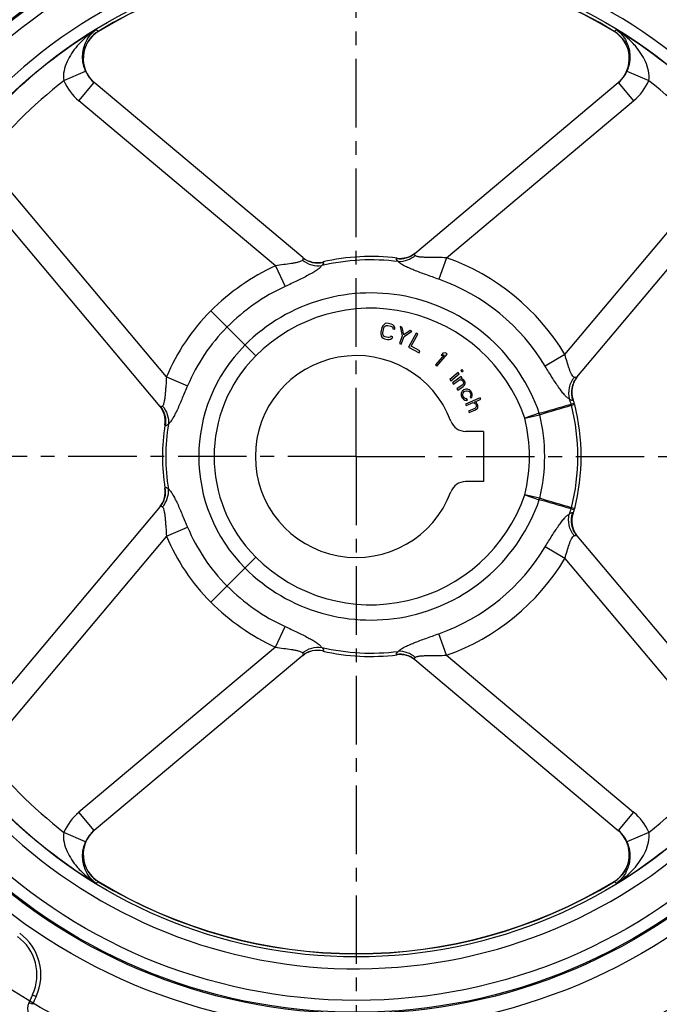
# Model space of a CAD drawing. Units: millimetres. Extents: x 0 to 420, y 0 to 297.
# Drawn here: x 75 to 156, y 99 to 224 of the extents above; entities that cross this region are included whole.
import ezdxf

# ---------------------------------------------------------------- set-up
doc = ezdxf.new("R2010")
doc.units = ezdxf.units.MM
doc.header["$LTSCALE"] = 23.1
doc.linetypes.add('CENTER', pattern=[0.6, 0.375, -0.075, 0.075, -0.075])
doc.layers.get('0').update_dxf_attribs({"linetype": 'CONTINUOUS'})
doc.layers.add('02___PRT_ALL_AXES', color=7, linetype='CONTINUOUS')
doc.layers.add('RUNDUNGEN', color=7, linetype='CONTINUOUS')

msp = doc.modelspace()

# ---------------------------------------------------------------- linework, layer by layer
at = {"color": 7, "linetype": 'CONTINUOUS'}
for p, q in [((120.72, 185.36), (120.6, 185.22)), ((120.92, 185.49), (120.72, 185.36)), ((121.1, 185.53), (120.92, 185.49)), ((121.32, 185.52), (121.1, 185.53)), ((121.68, 185.43), (121.32, 185.52)), ((121.87, 185.34), (121.68, 185.43)), ((120.35, 184.4), (120.34, 184.19)), ((120.34, 184.19), (120.38, 184)), ((120.5, 185.02), (120.35, 184.4)), ((120.6, 185.22), (120.5, 185.02)), ((120.59, 184.34), (120.75, 184.96)), ((120.59, 184.17), (120.59, 184.34)), ((120.64, 184.02), (120.59, 184.17)), ((120.75, 184.96), (120.83, 185.12)), ((120.83, 185.12), (120.94, 185.22)), ((120.94, 185.22), (121.08, 185.27)), ((121.08, 185.27), (121.25, 185.27)), ((121.25, 185.27), (121.62, 185.18)), ((121.62, 185.18), (121.77, 185.1)), ((121.77, 185.1), (121.87, 184.99)), ((122.01, 185.22), (121.87, 185.34)), ((121.87, 184.99), (121.88, 184.85)), ((121.88, 184.85), (122.12, 184.79)), ((122.13, 185.01), (122.01, 185.22)), ((122.12, 184.79), (122.13, 185.01)), ((122.81, 185.11), (123.07, 183.96)), ((123.04, 185.02), (122.81, 185.11)), ((123.25, 184.07), (123.04, 185.02)), ((124.05, 184.62), (123.25, 184.07)), ((123.3, 183.86), (124.28, 184.53)), ((124.81, 184.29), (123.86, 182.53)), ((124.28, 184.53), (124.05, 184.62)), ((124.2, 182.63), (125.03, 184.17)), ((125.03, 184.17), (124.81, 184.29)), ((120.38, 184), (120.5, 183.8)), ((120.5, 183.8), (120.64, 183.67)), ((120.74, 183.91), (120.64, 184.02)), ((120.64, 183.67), (120.83, 183.58)), ((120.89, 183.83), (120.74, 183.91)), ((120.83, 183.58), (121.19, 183.49)), ((121.26, 183.74), (120.89, 183.83)), ((121.19, 183.49), (121.41, 183.48)), ((121.43, 183.74), (121.26, 183.74)), ((121.41, 183.48), (121.59, 183.52)), ((121.57, 183.79), (121.43, 183.74)), ((121.64, 183.91), (121.57, 183.79)), ((121.59, 183.52), (121.79, 183.65)), ((121.88, 183.84), (121.64, 183.91)), ((121.79, 183.65), (121.88, 183.84)), ((123.07, 183.96), (122.7, 183)), ((122.7, 183), (122.93, 182.91)), ((122.93, 182.91), (123.3, 183.86)), ((123.86, 182.53), (125.18, 181.82)), ((125.3, 182.04), (124.2, 182.63)), ((125.18, 181.82), (125.3, 182.04)), ((127.45, 180.12), (128.75, 181.63)), ((128.18, 181.74), (127.96, 181.48)), ((128.56, 181.8), (128.18, 181.74)), ((128.75, 181.63), (128.56, 181.8)), ((128.34, 181.54), (127.26, 180.28)), ((127.96, 181.48), (128.34, 181.54)), ((127.26, 180.28), (127.45, 180.12)), ((130.12, 179.3), (129.06, 178.44)), ((129.19, 178.28), (130.25, 179.14)), ((130.25, 179.14), (130.12, 179.3)), ((130.61, 179.7), (130.45, 179.57)), ((130.45, 179.57), (130.58, 179.4)), ((130.58, 179.4), (130.74, 179.54)), ((130.74, 179.54), (130.61, 179.7)), ((129.06, 178.44), (129.19, 178.28)), ((130.52, 178.81), (129.41, 178.02)), ((129.41, 178.02), (129.53, 177.85)), ((129.53, 177.85), (130.32, 178.42)), ((130.32, 178.42), (130.44, 178.4)), ((130.44, 178.4), (130.58, 178.35)), ((130.46, 178.52), (130.64, 178.64)), ((130.58, 178.5), (130.46, 178.52)), ((130.64, 178.64), (130.52, 178.81)), ((130.72, 178.44), (130.58, 178.5)), ((130.58, 178.35), (130.72, 178.23)), ((130.85, 178.33), (130.72, 178.44)), ((130.72, 178.23), (130.78, 178.07)), ((130.79, 177.98), (130.77, 177.86)), ((130.78, 178.07), (130.79, 177.98)), ((130.95, 178.2), (130.85, 178.33)), ((130.99, 178.07), (130.95, 178.2)), ((130.97, 177.8), (130.99, 177.92)), ((130.99, 177.92), (130.99, 178.07)), ((130.62, 177.71), (129.96, 177.24)), ((129.96, 177.24), (130.08, 177.07)), ((130.08, 177.07), (130.74, 177.54)), ((130.51, 176.69), (130.5, 176.54)), ((130.55, 176.81), (130.51, 176.69)), ((130.65, 176.96), (130.55, 176.81)), ((130.77, 177.86), (130.62, 177.71)), ((130.86, 177.12), (130.65, 176.96)), ((130.69, 176.55), (130.74, 176.72)), ((130.74, 177.54), (130.89, 177.69)), ((130.74, 176.72), (130.88, 176.9)), ((131.1, 177.21), (130.86, 177.12)), ((130.88, 176.9), (130.99, 176.96)), ((130.89, 177.69), (130.97, 177.8)), ((130.99, 176.96), (131.16, 177.01)), ((131.29, 177.22), (131.1, 177.21)), ((131.16, 177.01), (131.26, 177.01)), ((131.26, 177.01), (131.43, 176.97)), ((131.4, 177.19), (131.29, 177.22)), ((131.54, 177.12), (131.4, 177.19)), ((131.43, 176.97), (131.51, 176.92)), ((131.51, 176.92), (131.63, 176.79)), ((131.64, 177.04), (131.54, 177.12)), ((131.63, 176.79), (131.73, 176.52)), ((131.8, 176.84), (131.64, 177.04)), ((131.9, 176.56), (131.8, 176.84)), ((130.5, 176.54), (130.52, 176.41)), ((130.52, 176.41), (130.61, 176.17)), ((130.61, 176.17), (130.79, 175.94)), ((130.74, 176.29), (130.69, 176.55)), ((130.92, 176.06), (130.74, 176.29)), ((130.79, 175.94), (130.95, 175.83)), ((131.05, 175.99), (130.92, 176.06)), ((130.95, 175.83), (131.12, 175.79)), ((131.18, 176.02), (131.05, 175.99)), ((132.9, 176.12), (131.06, 175.33)), ((131.12, 175.79), (131.29, 175.84)), ((131.14, 175.13), (132.04, 175.52)), ((131.29, 175.84), (131.18, 176.02)), ((131.72, 176.37), (131.63, 176.27)), ((131.63, 176.27), (131.73, 176.09)), ((131.73, 176.52), (131.72, 176.37)), ((131.73, 176.09), (131.86, 176.21)), ((131.86, 176.21), (131.91, 176.38)), ((131.91, 176.38), (131.9, 176.56)), ((132.04, 175.52), (132.15, 175.48)), ((132.15, 175.48), (132.28, 175.4)), ((132.2, 175.59), (132.98, 175.93)), ((132.31, 175.55), (132.2, 175.59)), ((132.44, 175.47), (132.31, 175.55)), ((132.54, 175.33), (132.44, 175.47)), ((132.98, 175.93), (132.9, 176.12)), ((131.06, 175.33), (131.14, 175.13)), ((132.22, 174.78), (131.44, 174.45)), ((131.44, 174.45), (131.52, 174.26)), ((131.52, 174.26), (132.31, 174.59)), ((132.36, 174.89), (132.22, 174.78)), ((132.28, 175.4), (132.39, 175.26)), ((132.31, 174.59), (132.48, 174.72)), ((132.41, 175), (132.36, 174.89)), ((132.39, 175.26), (132.41, 175.09)), ((132.41, 175.09), (132.41, 175)), ((132.48, 174.72), (132.55, 174.79)), ((132.61, 175.18), (132.54, 175.33)), ((132.55, 174.79), (132.59, 174.9)), ((132.59, 174.9), (132.62, 175.05)), ((132.62, 175.05), (132.61, 175.18)), ((133.31, 171.88), (133.31, 165.53))]:
    msp.add_line(p, q, dxfattribs=at)
for radius in [70.22, 63.22]:
    msp.add_circle((117.26, 168.7), radius, dxfattribs=at)
at = {"color": 9, "linetype": 'CONTINUOUS'}
msp.add_circle((117.26, 168.7), 68.72, dxfattribs=at)
msp.add_arc((117.26, 168.7), 64.72, 186.7332, 178.4571, dxfattribs=at)
at = {"color": 7, "linetype": 'CONTINUOUS'}
for centre, radius, start, end in [((117.26, 168.7), 62.8, 58.7593, 121.2407), ((119.09, 166.87), 27.1, 82.9408, 102.9268), ((119.09, 166.87), 27.1, 18.4398, 19.3766), ((118.56, 168.7), 27.1, 345.932, 14.068), ((117.26, 168.7), 24.5, 170.6557, 189.3443), ((119.09, 170.54), 27.1, 340.6234, 341.5602), ((119.09, 170.54), 27.1, 257.0732, 277.0592), ((117.26, 168.7), 62.8, 238.7593, 301.2407)]:
    msp.add_arc(centre, radius, start, end, dxfattribs=at)
at = {"layer": '02___PRT_ALL_AXES', "color": 7, "linetype": 'CENTER'}
for q in [(117.26, 239.5), (46.46, 168.7), (117.26, 97.91), (188.05, 168.7)]:
    msp.add_line((117.26, 168.7), q, dxfattribs=at)
msp.add_circle((117.26, 168.7), 80.23, dxfattribs=at)
at = {"layer": 'RUNDUNGEN', "color": 9, "linetype": 'CONTINUOUS'}
for p, q in [((84.39, 222.64), (84.66, 222.42)), ((84.69, 222.4), (84.66, 222.42)), ((149.85, 222.42), (149.82, 222.4)), ((149.85, 222.42), (150.12, 222.64)), ((80.31, 216.19), (83.06, 217.4)), ((151.45, 217.4), (154.2, 216.19)), ((82.22, 213.65), (84.15, 215.95)), ((150.36, 215.95), (152.29, 213.65)), ((107.05, 192.81), (82.22, 213.65)), ((128.66, 193.82), (152.29, 213.65)), ((93.27, 178.76), (72.31, 203.74)), ((143.61, 181.59), (162.2, 203.74)), ((113.02, 193.28), (113.09, 193.23)), ((122.36, 193.71), (122.43, 193.76)), ((128.66, 193.82), (127.69, 191.09)), ((107.05, 192.81), (108.27, 190.19)), ((98.87, 187.09), (104.55, 181.41)), ((143.61, 181.59), (141.13, 180.1)), ((93.27, 178.76), (95.94, 177.64)), ((144.39, 175.32), (144.79, 175.44)), ((144.65, 175.86), (144.61, 175.81)), ((140.37, 174.16), (138.55, 173.54)), ((144.43, 175.18), (144.84, 175.29)), ((138.55, 173.54), (140.42, 173.99)), ((93.13, 172.62), (93.08, 172.69)), ((93.08, 164.72), (93.13, 164.79)), ((140.42, 163.42), (138.55, 163.87)), ((138.55, 163.87), (140.37, 163.25)), ((144.61, 162.02), (144.39, 162.09)), ((144.66, 162.17), (144.43, 162.23)), ((144.79, 161.97), (144.61, 162.02)), ((144.84, 162.12), (144.66, 162.17)), ((144.61, 161.6), (144.65, 161.55)), ((93.27, 158.65), (95.94, 159.77)), ((93.27, 158.65), (72.31, 133.67)), ((143.61, 155.82), (141.13, 157.31)), ((98.87, 150.32), (104.55, 156)), ((143.61, 155.82), (162.2, 133.67)), ((107.05, 144.6), (108.27, 147.22)), ((128.66, 143.59), (127.69, 146.32)), ((107.05, 144.6), (82.22, 123.76)), ((113.09, 144.18), (113.02, 144.13)), ((122.43, 143.65), (122.36, 143.7)), ((128.66, 143.59), (152.29, 123.76)), ((84.15, 121.46), (82.22, 123.76)), ((152.29, 123.76), (150.36, 121.46)), ((83.06, 120.01), (80.31, 121.22)), ((154.2, 121.22), (151.45, 120.01)), ((84.66, 114.99), (84.39, 114.77)), ((84.66, 114.99), (84.69, 115.01)), ((149.82, 115.01), (149.85, 114.99)), ((150.12, 114.77), (149.85, 114.99)), ((76.34, 99.49), (75.89, 99.69))]:
    msp.add_line(p, q, dxfattribs=at)
at = {"layer": 'RUNDUNGEN', "color": 7, "linetype": 'CONTINUOUS'}
for p, q in [((110.5, 193.84), (84.15, 215.95)), ((124.65, 194.37), (150.36, 215.95)), ((92.48, 175.03), (70.01, 201.81)), ((145.12, 178.72), (164.5, 201.81)), ((133.31, 171.88), (131.07, 171.88)), ((133.31, 165.53), (131.07, 165.53)), ((92.48, 162.38), (70.01, 135.6)), ((145.12, 158.69), (164.5, 135.6)), ((110.5, 143.57), (84.15, 121.46)), ((124.65, 143.04), (150.36, 121.46)), ((76.36, 100.71), (75.89, 99.69)), ((76.36, 100.71), (76.81, 100.49))]:
    msp.add_line(p, q, dxfattribs=at)
at = {"layer": 'RUNDUNGEN', "color": 9, "linetype": 'CONTINUOUS'}
for radius in [72.38, 70.38]:
    msp.add_circle((117.26, 168.7), radius, dxfattribs=at)
for centre, radius, start, end in [((117.26, 168.7), 62.83, 58.7496, 121.2504), ((117.26, 168.7), 63.16, 121.3588, 148.6412), ((86.74, 219), 4, 121.2893, 202.7435), ((147.77, 219), 4, 337.2565, 58.7107), ((117.26, 168.7), 63.16, 31.3588, 58.6412), ((86.72, 218.99), 3.99, 202.7785, 211.8561), ((86.75, 219.01), 4.02, 211.9189, 229.9333), ((147.76, 219.01), 4.02, 310.0667, 328.0811), ((147.79, 218.99), 3.99, 328.1439, 337.2215), ((117.26, 168.7), 60.16, 127.8809, 142.1192), ((86.73, 219.02), 7.02, 203.828, 230.0046), ((147.78, 219.03), 7.02, 309.9966, 336.1754), ((117.26, 168.7), 60.16, 37.8807, 52.1193), ((122.75, 196.64), 2.96, 262.4447, 309.9524), ((119.09, 166.87), 26.68, 82.5087, 103.4213), ((119.09, 166.87), 28.6, 30.9692, 70.4541), ((119.09, 166.87), 28.6, 114.8892, 135), ((119.09, 166.87), 25.71, 30.9694, 70.4543), ((119.09, 166.87), 25.71, 114.8892, 135), ((119.09, 166.87), 22.5, 18.9173, 135), ((117.26, 168.7), 26.01, 135, 157.2592), ((119.09, 166.87), 20.57, 18.9036, 135), ((117.26, 168.7), 23.11, 135, 157.2594), ((117.26, 168.7), 19.9, 135, 225), ((117.26, 168.7), 17.97, 135, 225), ((119.09, 166.87), 26.68, 18.4673, 19.9435), ((138.41, 173.5), 2.07, 13.7749, 18.7329), ((142.42, 174.67), 2.07, 14.1935, 18.3143), ((118.56, 168.7), 26.68, 345.9595, 14.0405), ((118.56, 168.7), 20.57, 346.4057, 13.5768), ((118.56, 168.7), 22.5, 346.4097, 13.5906), ((117.26, 168.7), 24.08, 170.156, 189.844), ((119.09, 170.54), 22.5, 225, 341.0825), ((119.09, 170.54), 20.57, 225, 341.079), ((138.41, 163.91), 2.07, 341.2671, 346.2251), ((119.09, 170.54), 26.68, 340.0565, 341.5327), ((142.42, 162.74), 2.07, 341.6857, 345.8065), ((117.26, 168.7), 23.11, 202.7406, 225), ((117.26, 168.7), 26.01, 202.7407, 225), ((119.09, 170.54), 25.71, 289.5457, 329.0306), ((119.09, 170.54), 28.6, 289.5459, 329.0307), ((119.09, 170.54), 25.71, 225, 245.1108), ((119.09, 170.54), 28.6, 225, 245.1107), ((119.09, 170.54), 26.68, 256.5787, 277.4913), ((122.75, 140.77), 2.96, 50.0486, 97.5588), ((117.26, 168.7), 63.16, 211.3588, 238.6412), ((117.26, 168.7), 63.16, 301.3588, 328.6412), ((117.26, 168.7), 60.16, 217.8807, 232.1193), ((117.26, 168.7), 60.16, 307.8809, 322.1192), ((86.74, 118.38), 7.02, 129.9982, 156.1738), ((147.78, 118.39), 7.02, 23.8281, 50.0046), ((86.74, 118.41), 4, 139.7758, 148.1088), ((86.75, 118.39), 4.02, 138.5619, 139.783), ((86.73, 118.42), 3.99, 130.0237, 138.5736), ((147.76, 118.4), 4.02, 31.9189, 49.9333), ((86.74, 118.41), 4, 157.2565, 238.7107), ((86.72, 118.42), 3.99, 148.1439, 157.2215), ((147.77, 118.41), 4, 301.2893, 22.7435), ((147.79, 118.42), 3.99, 22.7785, 31.8561), ((117.26, 168.7), 62.83, 238.7496, 301.2504), ((70.91, 103.22), 6.5, 335.2128, 54), ((93.42, 92.1), 18.6, 153.1906, 156.5952)]:
    msp.add_arc(centre, radius, start, end, dxfattribs=at)
at = {"layer": 'RUNDUNGEN', "color": 7, "linetype": 'CONTINUOUS'}
for centre, radius, start, end in [((86.76, 218.98), 4, 121.2395, 229.5033), ((147.75, 218.98), 4, 310.6859, 58.7605), ((86.74, 219.03), 4.03, 203.8773, 230.0029), ((147.77, 219.03), 4.03, 309.9913, 336.1169), ((122.8, 196.74), 3, 262.9261, 308.0406), ((112.35, 196.2), 3, 231.7983, 282.9387), ((117.26, 168.7), 12.75, 20.5392, 339.4608), ((147.48, 176.86), 3, 141.6664, 199.3859), ((142.9, 174.81), 2, 14.0714, 18.4364), ((90.12, 173.18), 3, 350.6409, 40), ((131.07, 173.88), 2, 200.5392, 270), ((131.07, 163.53), 2, 90, 159.4608), ((90.12, 164.23), 3, 321.892, 9.3591), ((142.9, 162.6), 2, 341.5636, 345.9286), ((147.48, 160.55), 3, 160.6141, 218.3335), ((112.35, 141.21), 3, 77.0613, 128.2016), ((122.8, 140.67), 3, 51.9593, 97.0739), ((86.76, 118.43), 4, 130.6898, 238.7605), ((86.74, 118.38), 4.03, 129.9961, 156.1088), ((147.75, 118.43), 4, 301.2395, 49.5033), ((147.77, 118.38), 4.03, 23.8771, 50.0029), ((70.91, 103.22), 6, 335.2948, 54), ((77.72, 98.9), 2, 156.5952, 240.4762), ((93.42, 92.1), 19.1, 153.2178, 156.5952)]:
    msp.add_arc(centre, radius, start, end, dxfattribs=at)
at = {"layer": 'RUNDUNGEN', "color": 9, "linetype": 'CONTINUOUS'}
for points, knots in [([(84.39, 222.64), (84.17, 222.49), (83.3, 221.89), (82.51, 221.17), (82, 220.57)], [0, 0, 0, 0, 0.249007, 1, 1, 1, 1]), ([(83.15, 221.15), (83.3, 221.45), (83.65, 222), (84.13, 222.45), (84.39, 222.64)], [0, 0, 0, 0, 0.514737, 1, 1, 1, 1]), ([(150.12, 222.64), (150.38, 222.45), (150.86, 222), (151.22, 221.45), (151.36, 221.15)], [0, 0, 0, 0, 0.485257, 1, 1, 1, 1]), ([(152.51, 220.57), (152.34, 220.77), (151.62, 221.54), (150.79, 222.21), (150.12, 222.64)], [0, 0, 0, 0, 0.251942, 1, 1, 1, 1]), ([(82, 220.57), (81.74, 220.27), (81.27, 219.64), (80.68, 218.6), (80.28, 217.44), (80.23, 216.6), (80.31, 216.19)], [0, 0, 0, 0, 0.242917, 0.48942, 0.741338, 1, 1, 1, 1]), ([(83.06, 217.4), (82.9, 217.76), (82.69, 218.48), (82.66, 219.77), (82.9, 220.66), (83.15, 221.15)], [0, 0, 0, 0, 0.307307, 0.569594, 1, 1, 1, 1]), ([(151.36, 221.15), (151.61, 220.66), (151.85, 219.77), (151.82, 218.48), (151.61, 217.76), (151.45, 217.4)], [0, 0, 0, 0, 0.430312, 0.692605, 1, 1, 1, 1]), ([(154.2, 216.19), (154.28, 216.6), (154.23, 217.44), (153.83, 218.6), (153.24, 219.64), (152.77, 220.27), (152.51, 220.57)], [0, 0, 0, 0, 0.258721, 0.510639, 0.757116, 1, 1, 1, 1]), ([(124.71, 194.09), (124.41, 193.83), (123.73, 193.43), (122.95, 193.3), (122.57, 193.32)], [0, 0, 0, 0, 0.506748, 1, 1, 1, 1]), ([(124.71, 194.09), (124.68, 194.11), (124.63, 194.16), (124.59, 194.24), (124.59, 194.32), (124.63, 194.36), (124.65, 194.37)], [0, 0, 0, 0, 0.33248, 0.579894, 0.780978, 1, 1, 1, 1]), ([(128.66, 193.82), (128.28, 193.83), (127.71, 193.83), (126.96, 193.83), (126.42, 193.84), (125.9, 193.86), (125.42, 193.89), (125.06, 193.94), (124.83, 194.01), (124.74, 194.06), (124.71, 194.09)], [0, 0, 0, 0, 0.286255, 0.426909, 0.564178, 0.69587, 0.818168, 0.923604, 0.966178, 1, 1, 1, 1]), ([(110.46, 193.53), (110.41, 193.46), (110.23, 193.35), (109.91, 193.25), (109.51, 193.15), (108.89, 193.05), (108.07, 192.94), (107.4, 192.86), (107.05, 192.81)], [0, 0, 0, 0, 0.072868, 0.172763, 0.29196, 0.423323, 0.705853, 1, 1, 1, 1]), ([(110.52, 193.63), (110.52, 193.62), (110.5, 193.59), (110.48, 193.55), (110.46, 193.53)], [0, 0, 0, 0, 0.227758, 1, 1, 1, 1]), ([(110.46, 193.53), (110.8, 193.25), (111.58, 192.83), (112.48, 192.75), (112.9, 192.82)], [0, 0, 0, 0, 0.506857, 1, 1, 1, 1]), ([(110.5, 193.84), (110.84, 193.55), (111.69, 193.12), (112.64, 193.13), (113.09, 193.23)], [0, 0, 0, 0, 0.499293, 1, 1, 1, 1]), ([(110.5, 193.84), (110.52, 193.82), (110.57, 193.75), (110.54, 193.67), (110.52, 193.63)], [0, 0, 0, 0, 0.457173, 1, 1, 1, 1]), ([(113.09, 193.23), (113.1, 193.22), (113.12, 193.18), (113.11, 193.13), (113.08, 193.06), (113.01, 192.95), (112.94, 192.86), (112.9, 192.82)], [0, 0, 0, 0, 0.128807, 0.212168, 0.317638, 0.605553, 1, 1, 1, 1]), ([(122.57, 193.32), (122.52, 193.36), (122.44, 193.44), (122.36, 193.54), (122.33, 193.61), (122.32, 193.65), (122.33, 193.68), (122.35, 193.7), (122.36, 193.71)], [0, 0, 0, 0, 0.394095, 0.677841, 0.780577, 0.861986, 0.930699, 1, 1, 1, 1]), ([(127.69, 191.09), (127.14, 191.29), (126.09, 191.66), (124.82, 192.13), (123.91, 192.51), (123.35, 192.77), (122.9, 193.03), (122.66, 193.22), (122.57, 193.32)], [0, 0, 0, 0, 0.310406, 0.597604, 0.724793, 0.836396, 0.928912, 1, 1, 1, 1]), ([(112.9, 192.82), (112.82, 192.71), (112.62, 192.51), (112.23, 192.22), (111.74, 191.91), (110.92, 191.46), (109.75, 190.88), (108.78, 190.42), (108.27, 190.19)], [0, 0, 0, 0, 0.070896, 0.161785, 0.271486, 0.397433, 0.685462, 1, 1, 1, 1]), ([(144.79, 178.72), (144.72, 178.75), (144.58, 178.87), (144.43, 179.13), (144.28, 179.45), (144.09, 179.97), (143.87, 180.69), (143.7, 181.28), (143.61, 181.59)], [0, 0, 0, 0, 0.072577, 0.167699, 0.282749, 0.412424, 0.698088, 1, 1, 1, 1]), ([(144.17, 175.97), (144.06, 176.03), (143.84, 176.2), (143.52, 176.53), (143.17, 176.96), (142.64, 177.69), (141.96, 178.74), (141.41, 179.63), (141.13, 180.1)], [0, 0, 0, 0, 0.071272, 0.161206, 0.269398, 0.394104, 0.682249, 1, 1, 1, 1]), ([(93.27, 178.76), (93.25, 178.4), (93.21, 177.86), (93.16, 177.15), (93.12, 176.64), (93.07, 176.16), (93.01, 175.72), (92.94, 175.39), (92.86, 175.19), (92.81, 175.11), (92.78, 175.08)], [0, 0, 0, 0, 0.289918, 0.431896, 0.569881, 0.701395, 0.822293, 0.925191, 0.966601, 1, 1, 1, 1]), ([(144.79, 178.72), (144.48, 178.34), (144.04, 177.44), (144.04, 176.43), (144.17, 175.97)], [0, 0, 0, 0, 0.507017, 1, 1, 1, 1]), ([(145.12, 178.72), (144.8, 178.33), (144.34, 177.36), (144.43, 176.29), (144.61, 175.81)], [0, 0, 0, 0, 0.499273, 1, 1, 1, 1]), ([(144.9, 178.68), (144.89, 178.68), (144.85, 178.69), (144.81, 178.71), (144.79, 178.72)], [0, 0, 0, 0, 0.230431, 1, 1, 1, 1]), ([(145.12, 178.72), (145.1, 178.69), (145.02, 178.65), (144.94, 178.67), (144.9, 178.68)], [0, 0, 0, 0, 0.440046, 1, 1, 1, 1]), ([(95.94, 177.64), (95.72, 177.12), (95.3, 176.12), (94.78, 174.91), (94.37, 174.06), (94.09, 173.54), (93.82, 173.12), (93.63, 172.9), (93.53, 172.82)], [0, 0, 0, 0, 0.313454, 0.601252, 0.727596, 0.837902, 0.929247, 1, 1, 1, 1]), ([(144.61, 175.81), (144.58, 175.77), (144.48, 175.79), (144.39, 175.82), (144.29, 175.88), (144.22, 175.93), (144.17, 175.97)], [0, 0, 0, 0, 0.305079, 0.439764, 0.600572, 1, 1, 1, 1]), ([(92.78, 175.08), (92.75, 175.05), (92.7, 175.01), (92.62, 174.97), (92.54, 174.98), (92.5, 175.01), (92.48, 175.03)], [0, 0, 0, 0, 0.330513, 0.581181, 0.785546, 1, 1, 1, 1]), ([(92.48, 175.03), (92.76, 174.7), (93.17, 173.92), (93.2, 173.04), (93.13, 172.62)], [0, 0, 0, 0, 0.499302, 1, 1, 1, 1]), ([(92.78, 175.08), (93.04, 174.77), (93.46, 174.05), (93.56, 173.22), (93.53, 172.82)], [0, 0, 0, 0, 0.506786, 1, 1, 1, 1]), ([(93.53, 172.82), (93.49, 172.78), (93.41, 172.7), (93.3, 172.63), (93.23, 172.6), (93.19, 172.59), (93.16, 172.6), (93.14, 172.61), (93.13, 172.62)], [0, 0, 0, 0, 0.393095, 0.677975, 0.78183, 0.864181, 0.932752, 1, 1, 1, 1]), ([(92.48, 162.38), (92.76, 162.71), (93.17, 163.49), (93.2, 164.37), (93.13, 164.79)], [0, 0, 0, 0, 0.499302, 1, 1, 1, 1]), ([(92.78, 162.33), (93.04, 162.64), (93.46, 163.36), (93.56, 164.19), (93.53, 164.59)], [0, 0, 0, 0, 0.506787, 1, 1, 1, 1]), ([(93.13, 164.79), (93.14, 164.8), (93.16, 164.81), (93.19, 164.82), (93.23, 164.81), (93.3, 164.78), (93.41, 164.71), (93.49, 164.63), (93.53, 164.59)], [0, 0, 0, 0, 0.067235, 0.135806, 0.218155, 0.322009, 0.606892, 1, 1, 1, 1]), ([(93.53, 164.59), (93.63, 164.51), (93.82, 164.29), (94.09, 163.87), (94.37, 163.35), (94.78, 162.5), (95.3, 161.29), (95.72, 160.29), (95.94, 159.77)], [0, 0, 0, 0, 0.070753, 0.1621, 0.272406, 0.398747, 0.686546, 1, 1, 1, 1]), ([(92.48, 162.38), (92.51, 162.41), (92.58, 162.45), (92.66, 162.42), (92.69, 162.4)], [0, 0, 0, 0, 0.467551, 1, 1, 1, 1]), ([(92.69, 162.4), (92.7, 162.4), (92.73, 162.38), (92.76, 162.35), (92.78, 162.33)], [0, 0, 0, 0, 0.225727, 1, 1, 1, 1]), ([(92.78, 162.33), (92.81, 162.3), (92.86, 162.22), (92.94, 162.02), (93.01, 161.69), (93.07, 161.25), (93.12, 160.77), (93.16, 160.26), (93.21, 159.55), (93.25, 159.01), (93.27, 158.65)], [0, 0, 0, 0, 0.033399, 0.074809, 0.177707, 0.298604, 0.430118, 0.568104, 0.710081, 1, 1, 1, 1]), ([(141.13, 157.31), (141.41, 157.78), (141.96, 158.67), (142.64, 159.72), (143.17, 160.45), (143.52, 160.88), (143.84, 161.21), (144.06, 161.38), (144.17, 161.44)], [0, 0, 0, 0, 0.317751, 0.605897, 0.730603, 0.838795, 0.928728, 1, 1, 1, 1]), ([(144.79, 158.69), (144.48, 159.07), (144.04, 159.97), (144.04, 160.98), (144.17, 161.44)], [0, 0, 0, 0, 0.507016, 1, 1, 1, 1]), ([(144.17, 161.44), (144.22, 161.48), (144.29, 161.53), (144.39, 161.59), (144.48, 161.62), (144.58, 161.64), (144.61, 161.6)], [0, 0, 0, 0, 0.399425, 0.560234, 0.694921, 1, 1, 1, 1]), ([(145.12, 158.69), (144.8, 159.08), (144.34, 160.05), (144.43, 161.12), (144.61, 161.6)], [0, 0, 0, 0, 0.499273, 1, 1, 1, 1]), ([(143.61, 155.82), (143.7, 156.13), (143.87, 156.72), (144.09, 157.44), (144.28, 157.96), (144.43, 158.28), (144.58, 158.54), (144.72, 158.66), (144.79, 158.69)], [0, 0, 0, 0, 0.301912, 0.587576, 0.717252, 0.832301, 0.927423, 1, 1, 1, 1]), ([(144.79, 158.69), (144.82, 158.71), (144.89, 158.73), (144.99, 158.75), (145.07, 158.74), (145.11, 158.71), (145.12, 158.69)], [0, 0, 0, 0, 0.328946, 0.592162, 0.805496, 1, 1, 1, 1]), ([(108.27, 147.22), (108.78, 146.99), (109.75, 146.53), (110.92, 145.95), (111.74, 145.5), (112.23, 145.19), (112.62, 144.9), (112.82, 144.7), (112.9, 144.59)], [0, 0, 0, 0, 0.31453, 0.602561, 0.728512, 0.838215, 0.929103, 1, 1, 1, 1]), ([(122.57, 144.09), (122.66, 144.19), (122.9, 144.38), (123.35, 144.64), (123.91, 144.9), (124.82, 145.28), (126.09, 145.75), (127.14, 146.12), (127.69, 146.32)], [0, 0, 0, 0, 0.071087, 0.163606, 0.275208, 0.402394, 0.689593, 1, 1, 1, 1]), ([(107.05, 144.6), (107.4, 144.55), (108.07, 144.47), (108.89, 144.36), (109.51, 144.26), (109.91, 144.16), (110.23, 144.06), (110.41, 143.95), (110.46, 143.88)], [0, 0, 0, 0, 0.294142, 0.576669, 0.708036, 0.827234, 0.92713, 1, 1, 1, 1]), ([(110.46, 143.88), (110.8, 144.16), (111.58, 144.58), (112.48, 144.66), (112.9, 144.59)], [0, 0, 0, 0, 0.506856, 1, 1, 1, 1]), ([(112.9, 144.59), (112.94, 144.55), (113.01, 144.46), (113.08, 144.35), (113.11, 144.28), (113.12, 144.23), (113.1, 144.19), (113.09, 144.18)], [0, 0, 0, 0, 0.394438, 0.682352, 0.787824, 0.871185, 1, 1, 1, 1]), ([(110.46, 143.88), (110.49, 143.85), (110.52, 143.79), (110.55, 143.7), (110.55, 143.62), (110.51, 143.58), (110.5, 143.57)], [0, 0, 0, 0, 0.32878, 0.584297, 0.792796, 1, 1, 1, 1]), ([(110.5, 143.57), (110.84, 143.86), (111.69, 144.29), (112.64, 144.28), (113.09, 144.18)], [0, 0, 0, 0, 0.499293, 1, 1, 1, 1]), ([(122.36, 143.7), (122.35, 143.71), (122.33, 143.73), (122.32, 143.76), (122.33, 143.8), (122.36, 143.87), (122.44, 143.97), (122.52, 144.05), (122.57, 144.09)], [0, 0, 0, 0, 0.069286, 0.137998, 0.219406, 0.32214, 0.60589, 1, 1, 1, 1]), ([(124.71, 143.32), (124.41, 143.58), (123.73, 143.98), (122.95, 144.11), (122.57, 144.09)], [0, 0, 0, 0, 0.506749, 1, 1, 1, 1]), ([(124.65, 143.04), (124.62, 143.06), (124.57, 143.13), (124.61, 143.21), (124.63, 143.24)], [0, 0, 0, 0, 0.474461, 1, 1, 1, 1]), ([(124.63, 143.24), (124.64, 143.25), (124.66, 143.28), (124.69, 143.3), (124.71, 143.32)], [0, 0, 0, 0, 0.224222, 1, 1, 1, 1]), ([(124.71, 143.32), (124.74, 143.35), (124.83, 143.4), (125.06, 143.47), (125.42, 143.52), (125.9, 143.55), (126.42, 143.57), (126.96, 143.58), (127.71, 143.58), (128.28, 143.58), (128.66, 143.59)], [0, 0, 0, 0, 0.033822, 0.076396, 0.181832, 0.304129, 0.43582, 0.57309, 0.713744, 1, 1, 1, 1]), ([(80.31, 121.22), (80.23, 120.81), (80.28, 119.97), (80.68, 118.81), (81.27, 117.77), (81.74, 117.14), (82, 116.84)], [0, 0, 0, 0, 0.258721, 0.510639, 0.757116, 1, 1, 1, 1]), ([(152.51, 116.84), (152.77, 117.14), (153.24, 117.77), (153.83, 118.81), (154.23, 119.97), (154.28, 120.81), (154.2, 121.22)], [0, 0, 0, 0, 0.242917, 0.48942, 0.741338, 1, 1, 1, 1]), ([(83.15, 116.26), (82.9, 116.75), (82.66, 117.64), (82.69, 118.93), (82.9, 119.65), (83.06, 120.01)], [0, 0, 0, 0, 0.430305, 0.692603, 1, 1, 1, 1]), ([(151.45, 120.01), (151.61, 119.65), (151.82, 118.93), (151.85, 117.64), (151.61, 116.75), (151.36, 116.26)], [0, 0, 0, 0, 0.307307, 0.569594, 1, 1, 1, 1]), ([(82, 116.84), (82.17, 116.64), (82.89, 115.87), (83.72, 115.2), (84.39, 114.77)], [0, 0, 0, 0, 0.251942, 1, 1, 1, 1]), ([(84.39, 114.77), (84.13, 114.96), (83.65, 115.41), (83.3, 115.96), (83.15, 116.26)], [0, 0, 0, 0, 0.485257, 1, 1, 1, 1]), ([(150.12, 114.77), (150.34, 114.92), (151.21, 115.52), (152, 116.24), (152.51, 116.84)], [0, 0, 0, 0, 0.249007, 1, 1, 1, 1]), ([(151.36, 116.26), (151.22, 115.96), (150.86, 115.41), (150.38, 114.96), (150.12, 114.77)], [0, 0, 0, 0, 0.514737, 1, 1, 1, 1])]:
    msp.add_open_spline(points, degree=3, knots=knots, dxfattribs=at)
for points in [[(140.37, 174.16), (141.71, 174.55), (143.05, 174.93), (144.39, 175.32)], [(140.42, 173.99), (141.76, 174.39), (143.1, 174.78), (144.43, 175.18)], [(144.39, 162.09), (143.05, 162.48), (141.71, 162.86), (140.37, 163.25)], [(144.43, 162.23), (143.1, 162.63), (141.76, 163.02), (140.42, 163.42)]]:
    msp.add_open_spline(points, degree=3, dxfattribs=at)

doc.saveas('drawing.dxf')
